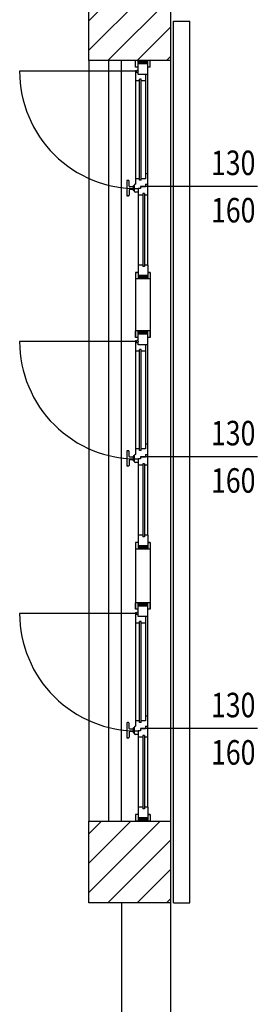
# Model space of a CAD drawing. Units: millimetres. Extents: x -8148 to -8043, y -13487 to -13435.
# Drawn here: x -8130 to -8129, y -13475 to -13469 of the extents above; entities that cross this region are included whole.
import ezdxf
from ezdxf.enums import TextEntityAlignment as Align

# ---------------------------------------------------------------- set-up
doc = ezdxf.new("R2010")
doc.units = ezdxf.units.MM
for name, color, linetype in [('02 APE-PILASTRI', 2, 'Continuous'), ('BLOCCHIMURATURA', 5, 'Continuous'), ('INFISSI_ESTERNI', 8, 'Continuous'), ('PANNELLIPREF', 3, 'Continuous'), ('QUOTE', 3, 'Continuous')]:
    doc.layers.add(name, color=color, linetype=linetype)
doc.styles.add('ROMANS', font='ROMANS.shx', dxfattribs={"width": 0.8, "oblique": 15})

msp = doc.modelspace()

# ---------------------------------------------------------------- hatches: boundary and pattern name
at = {"layer": '02 APE-PILASTRI', "linetype": 'Continuous', "ltscale": 5}
h = msp.add_hatch(dxfattribs=at)
h.set_pattern_fill('ANSI31', color=3, scale=0.04)
h.set_pattern_definition([(45, (-8066.80892, -13466.38169), (-0.08980256, 0.08980256), [])])
h.paths.add_polyline_path([(-8129.5001, -13469.468), (-8129.5001, -13468.968), (-8130.0001, -13468.968), (-8130.0001, -13469.468)])
h = msp.add_hatch(dxfattribs=at)
h.set_pattern_fill('ANSI31', color=3, scale=0.04)
h.set_pattern_definition([(45, (-8066.80892, -13471.53669), (-0.08980256, 0.08980256), [])])
h.paths.add_polyline_path([(-8129.5001, -13474.623), (-8129.5001, -13474.123), (-8130.0001, -13474.123), (-8130.0001, -13474.623)])

# ---------------------------------------------------------------- linework, layer by layer
for points in [[(-8130.0001, -13469.468), (-8130.0001, -13468.968), (-8129.5001, -13468.968), (-8129.5001, -13469.468), (-8130.0001, -13469.468)], [(-8130.0001, -13474.623), (-8130.0001, -13474.123), (-8129.5001, -13474.123), (-8129.5001, -13474.623), (-8130.0001, -13474.623)]]:
    msp.add_lwpolyline(points, dxfattribs=at)
at = {"layer": 'BLOCCHIMURATURA', "color": 8, "linetype": 'Continuous'}
for p, q in [((-8130.0001, -13469.468), (-8130.0001, -13474.123)), ((-8129.8801, -13469.468), (-8129.8801, -13474.123)), ((-8129.8001, -13474.123), (-8129.8001, -13469.468)), ((-8129.5001, -13469.468), (-8129.5001, -13474.123))]:
    msp.add_line(p, q, dxfattribs=at)
at = {"layer": 'BLOCCHIMURATURA', "linetype": 'Continuous', "ltscale": 0.5}
for p, q in [((-8129.8001, -13474.623), (-8129.8001, -13475.428)), ((-8129.5001, -13474.623), (-8129.5001, -13475.428))]:
    msp.add_line(p, q, dxfattribs=at)
at = {"layer": 'INFISSI_ESTERNI', "color": 8}
for p, q in [((-8129.6988, -13469.468), (-8129.7138, -13469.468)), ((-8129.7138, -13469.508), (-8129.7138, -13469.468)), ((-8129.6988, -13469.468), (-8129.7138, -13469.468)), ((-8129.6238, -13469.468), (-8129.7138, -13469.468)), ((-8129.6988, -13469.478), (-8129.6888, -13469.468)), ((-8129.6388, -13469.468), (-8129.6988, -13469.468)), ((-8129.6388, -13469.468), (-8129.6988, -13469.468)), ((-8129.6388, -13469.468), (-8129.6988, -13469.468)), ((-8129.6988, -13469.553), (-8129.6988, -13469.468)), ((-8129.6988, -13469.468), (-8129.6788, -13469.488)), ((-8129.6801, -13469.468), (-8129.6951, -13469.468)), ((-8129.6801, -13469.468), (-8129.6951, -13469.468)), ((-8129.6888, -13469.468), (-8129.6688, -13469.488)), ((-8129.6788, -13469.468), (-8129.6588, -13469.488)), ((-8129.6688, -13469.468), (-8129.6488, -13469.488)), ((-8129.6588, -13469.468), (-8129.6388, -13469.488)), ((-8129.6488, -13469.468), (-8129.6388, -13469.478)), ((-8129.6238, -13469.468), (-8129.6388, -13469.468)), ((-8129.6238, -13469.468), (-8129.6388, -13469.468)), ((-8129.6238, -13469.468), (-8129.6388, -13469.468)), ((-8129.6388, -13469.553), (-8129.6388, -13469.468)), ((-8129.6238, -13469.508), (-8129.6238, -13469.468)), ((-8129.7063, -13469.5336), (-8130.4249, -13469.5336)), ((-8129.6988, -13469.508), (-8129.7138, -13469.508)), ((-8129.6988, -13469.478), (-8129.6888, -13469.488)), ((-8129.6388, -13469.488), (-8129.6988, -13469.488)), ((-8129.6388, -13469.488), (-8129.6988, -13469.488)), ((-8129.6388, -13470.7196), (-8129.6388, -13469.4905)), ((-8129.6238, -13469.508), (-8129.6388, -13469.508)), ((-8129.7138, -13469.541), (-8129.7138, -13470.2243)), ((-8129.6988, -13469.541), (-8129.7138, -13469.541)), ((-8129.6888, -13469.593), (-8129.7138, -13469.593)), ((-8129.6388, -13469.553), (-8129.6988, -13469.553)), ((-8129.6888, -13470.2012), (-8129.6888, -13469.583)), ((-8129.6788, -13469.583), (-8129.6888, -13469.583)), ((-8129.6788, -13470.2012), (-8129.6788, -13469.583)), ((-8129.6538, -13469.593), (-8129.6788, -13469.593)), ((-8129.6538, -13469.553), (-8129.6538, -13470.1912)), ((-8129.6888, -13470.1912), (-8129.713, -13470.1912)), ((-8129.6538, -13470.1912), (-8129.6788, -13470.1912)), ((-8129.6388, -13470.1618), (-8129.6538, -13470.1618)), ((-8129.768, -13470.2068), (-8129.768, -13470.2918)), ((-8129.758, -13470.2018), (-8129.763, -13470.2018)), ((-8129.753, -13470.2368), (-8129.753, -13470.2068)), ((-8129.728, -13470.2418), (-8129.748, -13470.2418)), ((-8129.728, -13470.2568), (-8129.748, -13470.2568)), ((-8129.728, -13470.2568), (-8129.748, -13470.2568)), ((-8129.728, -13470.2358), (-8129.728, -13470.2628)), ((-8129.723, -13470.2333), (-8129.725, -13470.2333)), ((-8129.723, -13470.2343), (-8129.723, -13470.2643)), ((-8129.6838, -13470.2518), (-8129.6988, -13470.2518)), ((-8129.6988, -13470.2518), (-8129.6988, -13470.7196)), ((-8129.6788, -13470.2012), (-8129.6888, -13470.2012)), ((-8129.6838, -13470.2384), (-8129.6538, -13470.2384)), ((-8129.6838, -13470.2384), (-8129.6838, -13470.2518)), ((-8129.6538, -13470.2243), (-8129.6388, -13470.2243)), ((-8129.6538, -13470.2243), (-8129.6538, -13470.2384)), ((-8129.758, -13470.2968), (-8129.763, -13470.2968)), ((-8129.753, -13470.2618), (-8129.753, -13470.2918)), ((-8129.723, -13470.2653), (-8129.725, -13470.2653)), ((-8129.6988, -13470.2743), (-8129.7138, -13470.2743)), ((-8129.6688, -13470.2912), (-8129.6988, -13470.2912)), ((-8129.6588, -13470.2812), (-8129.6688, -13470.2812)), ((-8129.6688, -13470.2812), (-8129.6688, -13470.7296)), ((-8129.6588, -13470.2812), (-8129.6588, -13470.7296)), ((-8129.6388, -13470.2912), (-8129.6588, -13470.2912)), ((-8129.6988, -13470.7196), (-8129.6988, -13470.8046)), ((-8129.6988, -13470.7196), (-8129.6988, -13470.8046)), ((-8129.6988, -13470.7196), (-8129.6988, -13470.8046)), ((-8129.6688, -13470.7196), (-8129.6988, -13470.7196)), ((-8129.6688, -13470.7196), (-8129.6988, -13470.7196)), ((-8129.6688, -13470.7196), (-8129.6988, -13470.7196)), ((-8129.6588, -13470.7296), (-8129.6688, -13470.7296)), ((-8129.6588, -13470.7296), (-8129.6688, -13470.7296)), ((-8129.6588, -13470.7296), (-8129.6688, -13470.7296)), ((-8129.6388, -13470.7196), (-8129.6588, -13470.7196)), ((-8129.6388, -13470.7196), (-8129.6588, -13470.7196)), ((-8129.6388, -13470.7196), (-8129.6588, -13470.7196)), ((-8129.6388, -13470.7196), (-8129.6388, -13470.8046)), ((-8129.6388, -13470.7196), (-8129.6388, -13470.8046)), ((-8129.6388, -13470.7196), (-8129.6388, -13470.8046)), ((-8129.7138, -13470.7646), (-8129.7138, -13470.8046)), ((-8129.6988, -13470.7646), (-8129.7138, -13470.7646)), ((-8129.6988, -13470.7846), (-8129.6788, -13470.8046)), ((-8129.6388, -13470.7846), (-8129.6988, -13470.7846)), ((-8129.6388, -13470.7846), (-8129.6988, -13470.7846)), ((-8129.6988, -13470.7846), (-8129.6788, -13470.8046)), ((-8129.6988, -13470.7846), (-8129.6788, -13470.8046)), ((-8129.6388, -13470.7846), (-8129.6988, -13470.7846)), ((-8129.6388, -13470.7846), (-8129.6988, -13470.7846)), ((-8129.6388, -13470.7846), (-8129.6988, -13470.7846)), ((-8129.6388, -13470.7846), (-8129.6988, -13470.7846)), ((-8129.6988, -13470.7946), (-8129.6888, -13470.8046)), ((-8129.6988, -13470.7946), (-8129.6888, -13470.8046)), ((-8129.6988, -13470.7946), (-8129.6888, -13470.8046)), ((-8129.6888, -13470.7846), (-8129.6688, -13470.8046)), ((-8129.6888, -13470.7846), (-8129.6688, -13470.8046)), ((-8129.6888, -13470.7846), (-8129.6688, -13470.8046)), ((-8129.6788, -13470.7846), (-8129.6588, -13470.8046)), ((-8129.6788, -13470.7846), (-8129.6588, -13470.8046)), ((-8129.6788, -13470.7846), (-8129.6588, -13470.8046)), ((-8129.6688, -13470.7846), (-8129.6488, -13470.8046)), ((-8129.6688, -13470.7846), (-8129.6488, -13470.8046)), ((-8129.6688, -13470.7846), (-8129.6488, -13470.8046)), ((-8129.6588, -13470.7846), (-8129.6388, -13470.8046)), ((-8129.6588, -13470.7846), (-8129.6388, -13470.8046)), ((-8129.6588, -13470.7846), (-8129.6388, -13470.8046)), ((-8129.6488, -13470.7846), (-8129.6388, -13470.7946)), ((-8129.6488, -13470.7846), (-8129.6388, -13470.7946)), ((-8129.6488, -13470.7846), (-8129.6388, -13470.7946)), ((-8129.6238, -13470.7646), (-8129.6388, -13470.7646)), ((-8129.6238, -13470.7646), (-8129.6388, -13470.7646)), ((-8129.6238, -13470.7646), (-8129.6388, -13470.7646)), ((-8129.6238, -13470.7646), (-8129.6238, -13470.8046)), ((-8129.6988, -13470.8046), (-8129.7138, -13470.8046)), ((-8129.6388, -13470.8046), (-8129.6988, -13470.8046)), ((-8129.6388, -13470.8046), (-8129.6988, -13470.8046)), ((-8129.6388, -13470.8046), (-8129.6988, -13470.8046)), ((-8129.6238, -13470.8046), (-8129.6388, -13470.8046)), ((-8129.7138, -13471.1624), (-8129.7138, -13471.1224)), ((-8129.6988, -13471.1224), (-8129.7138, -13471.1224)), ((-8129.6238, -13471.1224), (-8129.7138, -13471.1224)), ((-8129.6988, -13471.1624), (-8129.7138, -13471.1624)), ((-8129.6388, -13471.1224), (-8129.6988, -13471.1224)), ((-8129.6988, -13471.2074), (-8129.6988, -13471.1224)), ((-8129.6988, -13471.1224), (-8129.6788, -13471.1424)), ((-8129.6988, -13471.1324), (-8129.6888, -13471.1424)), ((-8129.6388, -13471.1424), (-8129.6988, -13471.1424)), ((-8129.6388, -13471.1424), (-8129.6988, -13471.1424)), ((-8129.6888, -13471.1224), (-8129.6688, -13471.1424)), ((-8129.6788, -13471.1224), (-8129.6588, -13471.1424)), ((-8129.6688, -13471.1224), (-8129.6488, -13471.1424)), ((-8129.6588, -13471.1224), (-8129.6388, -13471.1424)), ((-8129.6488, -13471.1224), (-8129.6388, -13471.1324)), ((-8129.6238, -13471.1224), (-8129.6388, -13471.1224)), ((-8129.6388, -13471.2074), (-8129.6388, -13471.1224)), ((-8129.6388, -13472.374), (-8129.6388, -13471.1449)), ((-8129.6238, -13471.1624), (-8129.6388, -13471.1624)), ((-8129.6238, -13471.1624), (-8129.6238, -13471.1224)), ((-8129.7063, -13471.188), (-8130.4249, -13471.188)), ((-8129.7138, -13471.1954), (-8129.7138, -13471.8787)), ((-8129.6988, -13471.1954), (-8129.7138, -13471.1954)), ((-8129.6388, -13471.2074), (-8129.6988, -13471.2074)), ((-8129.6538, -13471.2074), (-8129.6538, -13471.8456)), ((-8129.6888, -13471.2474), (-8129.7138, -13471.2474)), ((-8129.6888, -13471.8556), (-8129.6888, -13471.2374)), ((-8129.6788, -13471.2374), (-8129.6888, -13471.2374)), ((-8129.6788, -13471.8556), (-8129.6788, -13471.2374)), ((-8129.6538, -13471.2474), (-8129.6788, -13471.2474)), ((-8129.6388, -13471.8162), (-8129.6538, -13471.8162)), ((-8129.768, -13471.8612), (-8129.768, -13471.9462)), ((-8129.758, -13471.8562), (-8129.763, -13471.8562)), ((-8129.753, -13471.8912), (-8129.753, -13471.8612)), ((-8129.723, -13471.8877), (-8129.725, -13471.8877)), ((-8129.6888, -13471.8456), (-8129.713, -13471.8456)), ((-8129.6788, -13471.8556), (-8129.6888, -13471.8556)), ((-8129.6538, -13471.8456), (-8129.6788, -13471.8456)), ((-8129.6538, -13471.8787), (-8129.6388, -13471.8787)), ((-8129.6538, -13471.8787), (-8129.6538, -13471.8928)), ((-8129.753, -13471.9162), (-8129.753, -13471.9462)), ((-8129.728, -13471.8962), (-8129.748, -13471.8962)), ((-8129.728, -13471.9112), (-8129.748, -13471.9112)), ((-8129.728, -13471.9112), (-8129.748, -13471.9112)), ((-8129.728, -13471.8902), (-8129.728, -13471.9172)), ((-8129.723, -13471.9197), (-8129.725, -13471.9197)), ((-8129.723, -13471.8887), (-8129.723, -13471.9187)), ((-8129.6988, -13471.9287), (-8129.7138, -13471.9287)), ((-8129.6838, -13471.9062), (-8129.6988, -13471.9062)), ((-8129.6988, -13471.9062), (-8129.6988, -13472.374)), ((-8129.6688, -13471.9456), (-8129.6988, -13471.9456)), ((-8129.6838, -13471.8928), (-8129.6538, -13471.8928)), ((-8129.6838, -13471.8928), (-8129.6838, -13471.9062)), ((-8129.6588, -13471.9356), (-8129.6688, -13471.9356)), ((-8129.6688, -13471.9356), (-8129.6688, -13472.384)), ((-8129.6588, -13471.9356), (-8129.6588, -13472.384)), ((-8129.6388, -13471.9456), (-8129.6588, -13471.9456)), ((-8129.758, -13471.9512), (-8129.763, -13471.9512)), ((-8129.7138, -13472.419), (-8129.7138, -13472.459)), ((-8129.6988, -13472.419), (-8129.7138, -13472.419)), ((-8129.6988, -13472.374), (-8129.6988, -13472.459)), ((-8129.6988, -13472.374), (-8129.6988, -13472.459)), ((-8129.6988, -13472.374), (-8129.6988, -13472.459)), ((-8129.6688, -13472.374), (-8129.6988, -13472.374)), ((-8129.6688, -13472.374), (-8129.6988, -13472.374)), ((-8129.6688, -13472.374), (-8129.6988, -13472.374)), ((-8129.6588, -13472.384), (-8129.6688, -13472.384)), ((-8129.6588, -13472.384), (-8129.6688, -13472.384)), ((-8129.6588, -13472.384), (-8129.6688, -13472.384)), ((-8129.6388, -13472.374), (-8129.6588, -13472.374)), ((-8129.6388, -13472.374), (-8129.6588, -13472.374)), ((-8129.6388, -13472.374), (-8129.6588, -13472.374)), ((-8129.6388, -13472.374), (-8129.6388, -13472.459)), ((-8129.6388, -13472.374), (-8129.6388, -13472.459)), ((-8129.6388, -13472.374), (-8129.6388, -13472.459)), ((-8129.6238, -13472.419), (-8129.6388, -13472.419)), ((-8129.6238, -13472.419), (-8129.6388, -13472.419)), ((-8129.6238, -13472.419), (-8129.6388, -13472.419)), ((-8129.6238, -13472.419), (-8129.6238, -13472.459)), ((-8129.6988, -13472.459), (-8129.7138, -13472.459)), ((-8129.6988, -13472.439), (-8129.6788, -13472.459)), ((-8129.6388, -13472.439), (-8129.6988, -13472.439)), ((-8129.6388, -13472.439), (-8129.6988, -13472.439)), ((-8129.6988, -13472.439), (-8129.6788, -13472.459)), ((-8129.6988, -13472.439), (-8129.6788, -13472.459)), ((-8129.6388, -13472.439), (-8129.6988, -13472.439)), ((-8129.6388, -13472.439), (-8129.6988, -13472.439)), ((-8129.6388, -13472.439), (-8129.6988, -13472.439)), ((-8129.6388, -13472.439), (-8129.6988, -13472.439)), ((-8129.6988, -13472.449), (-8129.6888, -13472.459)), ((-8129.6988, -13472.449), (-8129.6888, -13472.459)), ((-8129.6988, -13472.449), (-8129.6888, -13472.459)), ((-8129.6388, -13472.459), (-8129.6988, -13472.459)), ((-8129.6388, -13472.459), (-8129.6988, -13472.459)), ((-8129.6388, -13472.459), (-8129.6988, -13472.459)), ((-8129.6888, -13472.439), (-8129.6688, -13472.459)), ((-8129.6888, -13472.439), (-8129.6688, -13472.459)), ((-8129.6888, -13472.439), (-8129.6688, -13472.459)), ((-8129.6788, -13472.439), (-8129.6588, -13472.459)), ((-8129.6788, -13472.439), (-8129.6588, -13472.459)), ((-8129.6788, -13472.439), (-8129.6588, -13472.459)), ((-8129.6688, -13472.439), (-8129.6488, -13472.459)), ((-8129.6688, -13472.439), (-8129.6488, -13472.459)), ((-8129.6688, -13472.439), (-8129.6488, -13472.459)), ((-8129.6588, -13472.439), (-8129.6388, -13472.459)), ((-8129.6588, -13472.439), (-8129.6388, -13472.459)), ((-8129.6588, -13472.439), (-8129.6388, -13472.459)), ((-8129.6488, -13472.439), (-8129.6388, -13472.449)), ((-8129.6488, -13472.439), (-8129.6388, -13472.449)), ((-8129.6488, -13472.439), (-8129.6388, -13472.449)), ((-8129.6238, -13472.459), (-8129.6388, -13472.459)), ((-8129.7138, -13472.8268), (-8129.7138, -13472.7868)), ((-8129.6988, -13472.7868), (-8129.7138, -13472.7868)), ((-8129.6238, -13472.7868), (-8129.7138, -13472.7868)), ((-8129.6388, -13472.7868), (-8129.6988, -13472.7868)), ((-8129.6988, -13472.8718), (-8129.6988, -13472.7868)), ((-8129.6988, -13472.7868), (-8129.6788, -13472.8068)), ((-8129.6888, -13472.7868), (-8129.6688, -13472.8068)), ((-8129.6788, -13472.7868), (-8129.6588, -13472.8068)), ((-8129.6688, -13472.7868), (-8129.6488, -13472.8068)), ((-8129.6588, -13472.7868), (-8129.6388, -13472.8068)), ((-8129.6488, -13472.7868), (-8129.6388, -13472.7968)), ((-8129.6238, -13472.7868), (-8129.6388, -13472.7868)), ((-8129.6388, -13472.8718), (-8129.6388, -13472.7868)), ((-8129.6238, -13472.8268), (-8129.6238, -13472.7868)), ((-8129.7063, -13472.8524), (-8130.4249, -13472.8524)), ((-8129.6988, -13472.8268), (-8129.7138, -13472.8268)), ((-8129.6988, -13472.7968), (-8129.6888, -13472.8068)), ((-8129.6388, -13472.8068), (-8129.6988, -13472.8068)), ((-8129.6388, -13472.8068), (-8129.6988, -13472.8068)), ((-8129.6388, -13474.0384), (-8129.6388, -13472.8093)), ((-8129.6238, -13472.8268), (-8129.6388, -13472.8268)), ((-8129.7138, -13472.8598), (-8129.7138, -13473.5431)), ((-8129.6988, -13472.8598), (-8129.7138, -13472.8598)), ((-8129.6888, -13472.9118), (-8129.7138, -13472.9118)), ((-8129.6388, -13472.8718), (-8129.6988, -13472.8718)), ((-8129.6888, -13473.52), (-8129.6888, -13472.9018)), ((-8129.6788, -13472.9018), (-8129.6888, -13472.9018)), ((-8129.6788, -13473.52), (-8129.6788, -13472.9018)), ((-8129.6538, -13472.9118), (-8129.6788, -13472.9118)), ((-8129.6538, -13472.8718), (-8129.6538, -13473.51)), ((-8129.6888, -13473.51), (-8129.713, -13473.51)), ((-8129.6538, -13473.51), (-8129.6788, -13473.51)), ((-8129.6388, -13473.4806), (-8129.6538, -13473.4806)), ((-8129.768, -13473.5256), (-8129.768, -13473.6106)), ((-8129.758, -13473.5206), (-8129.763, -13473.5206)), ((-8129.753, -13473.5556), (-8129.753, -13473.5256)), ((-8129.728, -13473.5606), (-8129.748, -13473.5606)), ((-8129.728, -13473.5756), (-8129.748, -13473.5756)), ((-8129.728, -13473.5756), (-8129.748, -13473.5756)), ((-8129.728, -13473.5546), (-8129.728, -13473.5816)), ((-8129.723, -13473.5521), (-8129.725, -13473.5521)), ((-8129.723, -13473.5531), (-8129.723, -13473.5831)), ((-8129.6838, -13473.5706), (-8129.6988, -13473.5706)), ((-8129.6988, -13473.5706), (-8129.6988, -13474.0384)), ((-8129.6788, -13473.52), (-8129.6888, -13473.52)), ((-8129.6838, -13473.5572), (-8129.6538, -13473.5572)), ((-8129.6838, -13473.5572), (-8129.6838, -13473.5706)), ((-8129.6538, -13473.5431), (-8129.6388, -13473.5431)), ((-8129.6538, -13473.5431), (-8129.6538, -13473.5572)), ((-8129.758, -13473.6156), (-8129.763, -13473.6156)), ((-8129.753, -13473.5806), (-8129.753, -13473.6106)), ((-8129.723, -13473.5841), (-8129.725, -13473.5841)), ((-8129.6988, -13473.5931), (-8129.7138, -13473.5931)), ((-8129.6688, -13473.61), (-8129.6988, -13473.61)), ((-8129.6588, -13473.6), (-8129.6688, -13473.6)), ((-8129.6688, -13473.6), (-8129.6688, -13474.0484)), ((-8129.6588, -13473.6), (-8129.6588, -13474.0484)), ((-8129.6388, -13473.61), (-8129.6588, -13473.61)), ((-8129.6988, -13474.0384), (-8129.6988, -13474.1234)), ((-8129.6988, -13474.0384), (-8129.6988, -13474.1234)), ((-8129.6988, -13474.0384), (-8129.6988, -13474.1234)), ((-8129.6688, -13474.0384), (-8129.6988, -13474.0384)), ((-8129.6688, -13474.0384), (-8129.6988, -13474.0384)), ((-8129.6688, -13474.0384), (-8129.6988, -13474.0384)), ((-8129.6588, -13474.0484), (-8129.6688, -13474.0484)), ((-8129.6588, -13474.0484), (-8129.6688, -13474.0484)), ((-8129.6588, -13474.0484), (-8129.6688, -13474.0484)), ((-8129.6388, -13474.0384), (-8129.6588, -13474.0384)), ((-8129.6388, -13474.0384), (-8129.6588, -13474.0384)), ((-8129.6388, -13474.0384), (-8129.6588, -13474.0384)), ((-8129.6388, -13474.0384), (-8129.6388, -13474.1234)), ((-8129.6388, -13474.0384), (-8129.6388, -13474.1234)), ((-8129.6388, -13474.0384), (-8129.6388, -13474.1234)), ((-8129.7138, -13474.0834), (-8129.7138, -13474.1234)), ((-8129.6988, -13474.0834), (-8129.7138, -13474.0834)), ((-8129.6988, -13474.1034), (-8129.6788, -13474.1234)), ((-8129.6388, -13474.1034), (-8129.6988, -13474.1034)), ((-8129.6388, -13474.1034), (-8129.6988, -13474.1034)), ((-8129.6988, -13474.1034), (-8129.6788, -13474.1234)), ((-8129.6988, -13474.1034), (-8129.6788, -13474.1234)), ((-8129.6388, -13474.1034), (-8129.6988, -13474.1034)), ((-8129.6388, -13474.1034), (-8129.6988, -13474.1034)), ((-8129.6388, -13474.1034), (-8129.6988, -13474.1034)), ((-8129.6388, -13474.1034), (-8129.6988, -13474.1034)), ((-8129.6988, -13474.1134), (-8129.6888, -13474.1234)), ((-8129.6988, -13474.1134), (-8129.6888, -13474.1234)), ((-8129.6988, -13474.1134), (-8129.6888, -13474.1234)), ((-8129.6888, -13474.1034), (-8129.6688, -13474.1234)), ((-8129.6888, -13474.1034), (-8129.6688, -13474.1234)), ((-8129.6888, -13474.1034), (-8129.6688, -13474.1234)), ((-8129.6788, -13474.1034), (-8129.6588, -13474.1234)), ((-8129.6788, -13474.1034), (-8129.6588, -13474.1234)), ((-8129.6788, -13474.1034), (-8129.6588, -13474.1234)), ((-8129.6688, -13474.1034), (-8129.6488, -13474.1234)), ((-8129.6688, -13474.1034), (-8129.6488, -13474.1234)), ((-8129.6688, -13474.1034), (-8129.6488, -13474.1234)), ((-8129.6588, -13474.1034), (-8129.6388, -13474.1234)), ((-8129.6588, -13474.1034), (-8129.6388, -13474.1234)), ((-8129.6588, -13474.1034), (-8129.6388, -13474.1234)), ((-8129.6488, -13474.1034), (-8129.6388, -13474.1134)), ((-8129.6488, -13474.1034), (-8129.6388, -13474.1134)), ((-8129.6488, -13474.1034), (-8129.6388, -13474.1134)), ((-8129.6238, -13474.0834), (-8129.6388, -13474.0834)), ((-8129.6238, -13474.0834), (-8129.6388, -13474.0834)), ((-8129.6238, -13474.0834), (-8129.6388, -13474.0834)), ((-8129.6238, -13474.0834), (-8129.6238, -13474.1234)), ((-8129.6988, -13474.1234), (-8129.7138, -13474.1234)), ((-8129.6388, -13474.1234), (-8129.6988, -13474.1234)), ((-8129.6388, -13474.1234), (-8129.6988, -13474.1234)), ((-8129.6388, -13474.1234), (-8129.6988, -13474.1234)), ((-8129.6238, -13474.1234), (-8129.6388, -13474.1234))]:
    msp.add_line(p, q, dxfattribs=at)
at = {"layer": 'INFISSI_ESTERNI', "color": 2, "linetype": 'Continuous'}
for p, q in [((-8129.7138, -13470.7646), (-8129.7138, -13471.1624)), ((-8129.7138, -13470.7646), (-8129.6988, -13470.7646)), ((-8129.6388, -13470.7646), (-8129.6238, -13470.7646)), ((-8129.6238, -13470.7646), (-8129.6238, -13471.1624)), ((-8129.7138, -13472.419), (-8129.7138, -13472.8268)), ((-8129.6388, -13472.419), (-8129.6238, -13472.419)), ((-8129.6238, -13472.419), (-8129.6238, -13472.8268)), ((-8129.6388, -13474.0834), (-8129.6238, -13474.0834))]:
    msp.add_line(p, q, dxfattribs=at)
at = {"layer": 'INFISSI_ESTERNI', "color": 8}
for centre in [(-8129.7063, -13469.5335), (-8129.7063, -13471.1879), (-8129.7063, -13472.8523)]:
    msp.add_circle(centre, 0.0075, dxfattribs=at)
for centre, radius, start, end in [((-8129.7063, -13469.5335), 0.7187, 180, 270.59795), ((-8129.763, -13470.2068), 0.005, 90, 180), ((-8129.758, -13470.2068), 0.005, 0, 90), ((-8129.748, -13470.2368), 0.005, 180, 270), ((-8129.748, -13470.2618), 0.005, 90, 180), ((-8129.725, -13470.2363), 0.003, 90, 180), ((-8129.713, -13470.2343), 0.01, 94.54035, 180), ((-8129.763, -13470.2918), 0.005, 180, 270), ((-8129.758, -13470.2918), 0.005, 270, 0), ((-8129.725, -13470.2623), 0.003, 180, 270), ((-8129.713, -13470.2643), 0.01, 180, 265.45965), ((-8129.7063, -13471.1879), 0.7187, 180, 270.59795), ((-8129.763, -13471.8612), 0.005, 90, 180), ((-8129.758, -13471.8612), 0.005, 0, 90), ((-8129.725, -13471.8907), 0.003, 90, 180), ((-8129.713, -13471.8887), 0.01, 94.54035, 180), ((-8129.763, -13471.9462), 0.005, 180, 270), ((-8129.758, -13471.9462), 0.005, 270, 0), ((-8129.748, -13471.8912), 0.005, 180, 270), ((-8129.748, -13471.9162), 0.005, 90, 180), ((-8129.725, -13471.9167), 0.003, 180, 270), ((-8129.713, -13471.9187), 0.01, 180, 265.45965), ((-8129.7063, -13472.8523), 0.7187, 180, 270.59795), ((-8129.763, -13473.5256), 0.005, 90, 180), ((-8129.758, -13473.5256), 0.005, 0, 90), ((-8129.748, -13473.5556), 0.005, 180, 270), ((-8129.748, -13473.5806), 0.005, 90, 180), ((-8129.725, -13473.5551), 0.003, 90, 180), ((-8129.713, -13473.5531), 0.01, 94.54035, 180), ((-8129.763, -13473.6106), 0.005, 180, 270), ((-8129.758, -13473.6106), 0.005, 270, 0), ((-8129.725, -13473.5811), 0.003, 180, 270), ((-8129.713, -13473.5831), 0.01, 180, 265.45965)]:
    msp.add_arc(centre, radius, start, end, dxfattribs=at)
at = {"layer": 'PANNELLIPREF'}
for p, q in [((-8129.4801, -13474.623), (-8129.4801, -13469.228)), ((-8129.4801, -13469.228), (-8129.3801, -13469.228)), ((-8129.3801, -13474.623), (-8129.3801, -13469.228)), ((-8129.4801, -13474.623), (-8129.3801, -13474.623))]:
    msp.add_line(p, q, dxfattribs=at)
at = {"layer": 'QUOTE'}
for p, q in [((-8128.9666, -13470.2384), (-8129.6838, -13470.2384)), ((-8128.9666, -13471.8928), (-8129.6838, -13471.8928)), ((-8128.9666, -13473.5572), (-8129.6838, -13473.5572))]:
    msp.add_line(p, q, dxfattribs=at)

# ---------------------------------------------------------------- texts
at = {"layer": 'QUOTE', "style": 'ROMANS', "oblique": 15, "width": 0.8}
for s, p in [('130', (-8129.1148, -13470.1692)), ('160', (-8129.1144, -13470.459)), ('130', (-8129.1148, -13471.8236)), ('160', (-8129.1144, -13472.1134)), ('130', (-8129.1148, -13473.488)), ('160', (-8129.1144, -13473.7778))]:
    msp.add_text(s, height=0.15, dxfattribs=at).set_placement(p, align=Align.CENTER)

doc.saveas('drawing.dxf')
